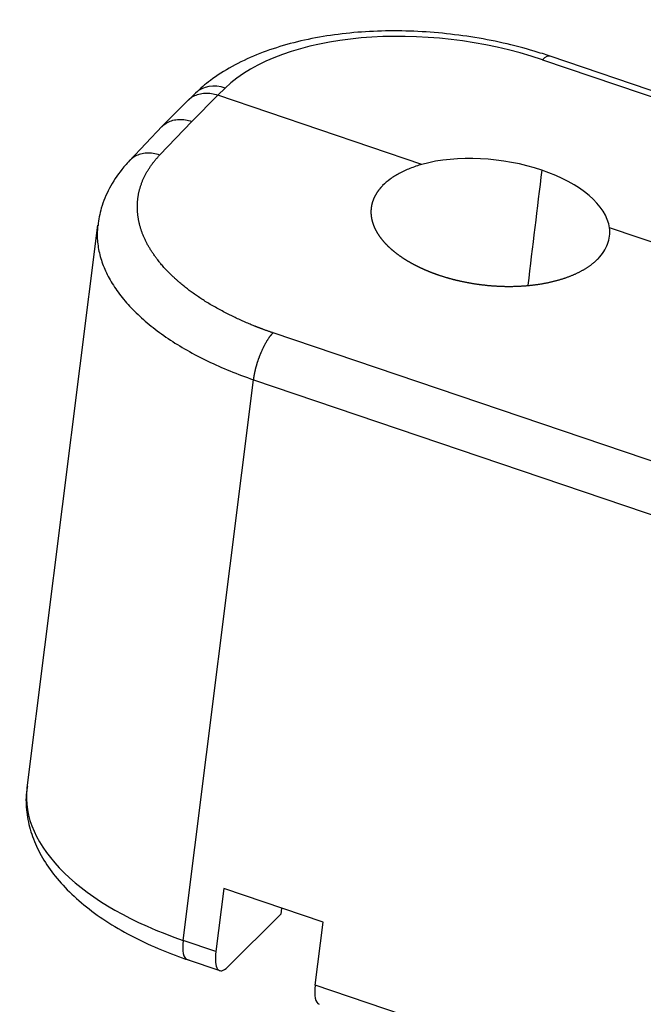
# Model space of a CAD drawing. Units: millimetres. Extents: x 1295 to 2186, y 588 to 1218.
# Drawn here: x 1387 to 1404, y 752 to 779 of the extents above; entities that cross this region are included whole.
import ezdxf

# ---------------------------------------------------------------- set-up
doc = ezdxf.new("R2010")
doc.units = ezdxf.units.MM
doc.header["$LTSCALE"] = 3
doc.layers.get('0').update_dxf_attribs({"linetype": 'CONTINUOUS', "lineweight": 30})

msp = doc.modelspace()

# ---------------------------------------------------------------- linework, layer by layer
at = {"color": 7, "linetype": 'Continuous'}
for p, q in [((1407.617, 776.102), (1401.534, 778.164)), ((1401.32, 778.069), (1407.403, 776.007)), ((1392.531, 777.11), (1392.73, 777.303)), ((1391.927, 777.168), (1391.732, 776.979)), ((1391.827, 776.4), (1392.531, 777.11)), ((1398.058, 775.236), (1392.531, 777.11)), ((1391.725, 776.973), (1390.994, 776.24)), ((1391.023, 776.27), (1390.133, 775.334)), ((1390.956, 775.49), (1391.827, 776.4)), ((1389.27, 773.588), (1387.358, 758.342)), ((1410.126, 771.145), (1403.137, 773.514)), ((1509.608, 731.485), (1394.024, 770.672)), ((1391.593, 754.214), (1393.498, 769.401)), ((1393.498, 769.401), (1509.081, 730.215)), ((1392.688, 755.619), (1392.474, 753.915)), ((1395.381, 754.706), (1392.688, 755.619)), ((1392.795, 753.489), (1394.235, 754.923)), ((1394.256, 755.088), (1394.235, 754.923)), ((1395.167, 753.002), (1395.381, 754.706)), ((1392.474, 753.915), (1391.593, 754.214)), ((1391.699, 753.693), (1392.581, 753.394)), ((1507.176, 715.028), (1395.167, 753.002))]:
    msp.add_line(p, q, dxfattribs=at)
for centre, major_axis, ratio, start_param, end_param in [((1398.541, 775.301), (-6.45, 0.809), 0.512406, 4.331982, 5.894051), ((1401.213, 777.217), (-0.321, -0.947), 0.31885, 3.141786, 3.712771), ((1392.624, 776.451), (-0.697, 0.717), 0.794542, 5.279074, 6.283264), ((1399.914, 773.694), (3.225, -0.404), 0.512406, 1.190389, 2.246446), ((1399.914, 773.694), (3.225, -0.404), 0.512406, 0.134332, 1.190389), ((1394.8, 757.408), (7.442, -0.933), 0.512406, 3.141616, 4.332), ((1394.8, 757.408), (7.442, -0.933), 0.512406, 3.133366, 3.141616), ((1392.02, 754.64), (-0.321, -0.947), 0.31885, 5.283567, 6.283183), ((1392.902, 754.341), (0.321, 0.947), 0.31885, 2.141974, 3.712771), ((1395.595, 753.428), (-0.321, -0.947), 0.31885, 5.283567, 6.283183)]:
    msp.add_ellipse(centre, major_axis=major_axis, ratio=ratio, start_param=start_param, end_param=end_param, dxfattribs=at)
for points, knots in [([(1401.534, 778.164), (1401.391, 778.213), (1400.974, 778.345), (1400.259, 778.532), (1399.386, 778.697), (1398.502, 778.806), (1397.616, 778.857), (1396.742, 778.849), (1395.889, 778.781), (1395.069, 778.652), (1394.291, 778.463), (1393.565, 778.212), (1392.902, 777.898), (1392.355, 777.548), (1392.051, 777.289), (1391.927, 777.168)], [0, 0, 0, 0, 0.04266, 0.12304, 0.203246, 0.283366, 0.363523, 0.443802, 0.524338, 0.605269, 0.68674, 0.768873, 0.851694, 0.93492, 1, 1, 1, 1]), ([(1391.725, 776.972), (1391.732, 776.979), (1391.738, 776.985), (1391.783, 777.026), (1391.825, 777.056), (1391.917, 777.106), (1391.967, 777.126), (1392.071, 777.154), (1392.126, 777.162), (1392.239, 777.167), (1392.297, 777.164), (1392.414, 777.146), (1392.472, 777.131), (1392.531, 777.11)], [0, 0, 0, 0, 0.034283, 0.034283, 0.227426, 0.227426, 0.42057, 0.42057, 0.613713, 0.613713, 0.806857, 0.806857, 1, 1, 1, 1]), ([(1391.004, 776.249), (1391.014, 776.26), (1391.024, 776.27), (1391.074, 776.315), (1391.116, 776.346), (1391.209, 776.395), (1391.259, 776.415), (1391.364, 776.443), (1391.419, 776.452), (1391.532, 776.457), (1391.591, 776.453), (1391.709, 776.435), (1391.768, 776.421), (1391.827, 776.4)], [0, 0, 0, 0, 0.053859, 0.053859, 0.243087, 0.243087, 0.432315, 0.432315, 0.621544, 0.621544, 0.810772, 0.810772, 1, 1, 1, 1]), ([(1390.956, 775.489), (1390.897, 775.509), (1390.837, 775.523), (1390.719, 775.54), (1390.661, 775.543), (1390.547, 775.537), (1390.492, 775.528), (1390.386, 775.499), (1390.337, 775.479), (1390.244, 775.429), (1390.202, 775.398), (1390.153, 775.353), (1390.142, 775.343), (1390.132, 775.332)], [0, 0, 0, 0, 0.189237, 0.189237, 0.378474, 0.378474, 0.567711, 0.567711, 0.756949, 0.756949, 0.946186, 0.946186, 1, 1, 1, 1]), ([(1394.008, 770.677), (1393.997, 770.68), (1393.975, 770.688), (1393.943, 770.699), (1393.91, 770.711), (1393.877, 770.722), (1393.845, 770.734), (1393.813, 770.745), (1393.78, 770.757), (1393.754, 770.767), (1393.734, 770.775), (1393.72, 770.78), (1393.705, 770.785), (1393.691, 770.791), (1393.677, 770.796), (1393.663, 770.801), (1393.648, 770.807), (1393.634, 770.812), (1393.62, 770.817), (1393.606, 770.823), (1393.592, 770.828), (1393.578, 770.833), (1393.565, 770.838), (1393.552, 770.843), (1393.532, 770.851), (1393.501, 770.864), (1393.459, 770.881), (1393.405, 770.904), (1393.317, 770.941), (1393.202, 770.992), (1393.062, 771.055), (1392.926, 771.121), (1392.786, 771.19), (1392.643, 771.264), (1392.499, 771.343), (1392.358, 771.423), (1392.224, 771.503), (1392.098, 771.583), (1391.979, 771.662), (1391.865, 771.742), (1391.756, 771.822), (1391.652, 771.902), (1391.568, 771.971), (1391.5, 772.029), (1391.443, 772.078), (1391.382, 772.133), (1391.317, 772.193), (1391.249, 772.259), (1391.165, 772.343), (1391.076, 772.438), (1390.991, 772.535), (1390.928, 772.612), (1390.884, 772.669), (1390.851, 772.713), (1390.823, 772.752), (1390.796, 772.79), (1390.77, 772.828), (1390.744, 772.867), (1390.719, 772.905), (1390.695, 772.944), (1390.672, 772.983), (1390.65, 773.022), (1390.628, 773.06), (1390.608, 773.099), (1390.588, 773.138), (1390.568, 773.177), (1390.55, 773.216), (1390.532, 773.256), (1390.515, 773.295), (1390.499, 773.334), (1390.484, 773.373), (1390.47, 773.412), (1390.456, 773.452), (1390.443, 773.491), (1390.431, 773.53), (1390.42, 773.569), (1390.41, 773.609), (1390.4, 773.648), (1390.391, 773.687), (1390.383, 773.726), (1390.376, 773.765), (1390.37, 773.805), (1390.365, 773.844), (1390.36, 773.883), (1390.356, 773.922), (1390.353, 773.961), (1390.351, 774), (1390.349, 774.039), (1390.349, 774.077), (1390.349, 774.116), (1390.35, 774.155), (1390.352, 774.193), (1390.355, 774.232), (1390.358, 774.27), (1390.362, 774.309), (1390.368, 774.347), (1390.374, 774.385), (1390.38, 774.423), (1390.388, 774.461), (1390.396, 774.499), (1390.406, 774.536), (1390.416, 774.574), (1390.427, 774.611), (1390.438, 774.648), (1390.451, 774.685), (1390.464, 774.722), (1390.478, 774.759), (1390.493, 774.796), (1390.509, 774.832), (1390.525, 774.869), (1390.542, 774.905), (1390.561, 774.941), (1390.579, 774.977), (1390.599, 775.012), (1390.62, 775.048), (1390.641, 775.083), (1390.663, 775.118), (1390.686, 775.153), (1390.709, 775.188), (1390.734, 775.222), (1390.759, 775.256), (1390.785, 775.29), (1390.811, 775.324), (1390.839, 775.358), (1390.867, 775.391), (1390.896, 775.424), (1390.925, 775.457), (1390.946, 775.479), (1390.956, 775.489)], [0, 0, 0, 0, 0.003617, 0.007233, 0.010851, 0.014468, 0.018086, 0.021704, 0.025322, 0.02894, 0.030559, 0.032176, 0.03379, 0.035403, 0.037014, 0.038623, 0.040229, 0.041834, 0.043437, 0.045038, 0.046638, 0.048235, 0.04983, 0.050705, 0.052944, 0.056547, 0.061515, 0.067846, 0.075541, 0.092366, 0.1092, 0.126044, 0.142901, 0.16182, 0.180738, 0.199656, 0.218573, 0.236207, 0.253647, 0.270891, 0.287939, 0.304789, 0.321442, 0.330467, 0.340499, 0.351538, 0.363584, 0.376639, 0.390701, 0.413456, 0.432203, 0.446939, 0.457665, 0.464899, 0.472134, 0.479368, 0.486602, 0.493837, 0.501071, 0.508305, 0.515539, 0.522773, 0.530007, 0.537241, 0.544475, 0.551708, 0.558942, 0.566175, 0.573409, 0.580642, 0.587876, 0.595109, 0.602342, 0.609575, 0.616808, 0.624041, 0.631274, 0.638506, 0.645739, 0.652972, 0.660204, 0.667436, 0.674669, 0.681901, 0.689133, 0.696365, 0.703597, 0.710828, 0.71806, 0.725292, 0.732523, 0.739754, 0.746986, 0.754217, 0.761448, 0.768679, 0.775909, 0.78314, 0.790371, 0.797601, 0.804831, 0.812062, 0.819292, 0.826522, 0.833751, 0.840981, 0.848211, 0.85544, 0.862669, 0.869899, 0.877128, 0.884357, 0.891585, 0.898814, 0.906042, 0.913271, 0.920499, 0.927727, 0.934955, 0.942183, 0.949411, 0.956638, 0.963865, 0.971093, 0.97832, 0.985547, 0.992773, 1, 1, 1, 1]), ([(1390.168, 775.369), (1390.083, 775.282), (1389.867, 775.036), (1389.58, 774.602), (1389.365, 774.085), (1389.3, 773.74), (1389.284, 773.58)], [0, 0, 0, 0, 0.173539, 0.473067, 0.762552, 1, 1, 1, 1]), ([(1398.058, 775.236), (1397.945, 775.203), (1397.836, 775.166), (1397.631, 775.084), (1397.534, 775.039), (1397.355, 774.942), (1397.272, 774.89), (1397.121, 774.779), (1397.053, 774.721), (1396.993, 774.659)], [0, 0, 0, 0, 0.25, 0.25, 0.5, 0.5, 0.75, 0.75, 1, 1, 1, 1]), ([(1396.993, 774.659), (1396.989, 774.655), (1396.98, 774.646), (1396.968, 774.633), (1396.956, 774.619), (1396.944, 774.606), (1396.932, 774.593), (1396.921, 774.579), (1396.91, 774.566), (1396.899, 774.552), (1396.888, 774.538), (1396.878, 774.525), (1396.868, 774.511), (1396.858, 774.497), (1396.849, 774.483), (1396.839, 774.47), (1396.83, 774.456), (1396.822, 774.442), (1396.813, 774.428), (1396.805, 774.414), (1396.797, 774.4), (1396.79, 774.386), (1396.782, 774.372), (1396.775, 774.358), (1396.768, 774.344), (1396.762, 774.33), (1396.755, 774.315), (1396.749, 774.301), (1396.743, 774.287), (1396.738, 774.273), (1396.732, 774.259), (1396.727, 774.244), (1396.722, 774.23), (1396.718, 774.216), (1396.713, 774.202), (1396.709, 774.187), (1396.706, 774.173), (1396.702, 774.159), (1396.699, 774.145), (1396.695, 774.13), (1396.693, 774.116), (1396.69, 774.102), (1396.687, 774.087), (1396.685, 774.073), (1396.683, 774.059), (1396.682, 774.045), (1396.68, 774.03), (1396.679, 774.016), (1396.678, 774.002), (1396.677, 773.987), (1396.677, 773.973), (1396.676, 773.959), (1396.676, 773.945), (1396.676, 773.931), (1396.677, 773.916), (1396.677, 773.902), (1396.678, 773.888), (1396.679, 773.874), (1396.68, 773.86), (1396.682, 773.846), (1396.683, 773.831), (1396.685, 773.817), (1396.687, 773.803), (1396.689, 773.789), (1396.692, 773.775), (1396.694, 773.761), (1396.697, 773.747), (1396.7, 773.733), (1396.704, 773.719), (1396.707, 773.706), (1396.711, 773.692), (1396.715, 773.678), (1396.719, 773.664), (1396.723, 773.65), (1396.727, 773.637), (1396.732, 773.623), (1396.737, 773.609), (1396.742, 773.596), (1396.747, 773.582), (1396.752, 773.568), (1396.758, 773.555), (1396.763, 773.541), (1396.769, 773.528), (1396.775, 773.515), (1396.782, 773.501), (1396.788, 773.488), (1396.794, 773.475), (1396.801, 773.461), (1396.808, 773.448), (1396.815, 773.435), (1396.822, 773.422), (1396.83, 773.409), (1396.837, 773.396), (1396.845, 773.383), (1396.853, 773.37), (1396.861, 773.357), (1396.869, 773.344), (1396.877, 773.332), (1396.886, 773.319), (1396.894, 773.306), (1396.903, 773.294), (1396.912, 773.281), (1396.921, 773.268), (1396.93, 773.256), (1396.94, 773.244), (1396.949, 773.231), (1396.959, 773.219), (1396.968, 773.207), (1396.978, 773.194), (1396.988, 773.182), (1396.998, 773.17), (1397.008, 773.158), (1397.019, 773.146), (1397.029, 773.134), (1397.04, 773.122), (1397.051, 773.111), (1397.061, 773.099), (1397.072, 773.087), (1397.084, 773.076), (1397.095, 773.064), (1397.106, 773.053), (1397.117, 773.041), (1397.129, 773.03), (1397.141, 773.018), (1397.152, 773.007), (1397.164, 772.996), (1397.176, 772.985), (1397.188, 772.974), (1397.2, 772.963), (1397.212, 772.952), (1397.225, 772.941), (1397.237, 772.93), (1397.25, 772.919), (1397.262, 772.909), (1397.275, 772.898), (1397.288, 772.887), (1397.301, 772.877), (1397.314, 772.866), (1397.327, 772.856), (1397.34, 772.846), (1397.353, 772.835), (1397.366, 772.825), (1397.379, 772.815), (1397.393, 772.805), (1397.406, 772.795), (1397.42, 772.785), (1397.434, 772.775), (1397.447, 772.765), (1397.461, 772.756), (1397.475, 772.746), (1397.489, 772.736), (1397.503, 772.727), (1397.517, 772.717), (1397.531, 772.708), (1397.545, 772.699), (1397.559, 772.689), (1397.574, 772.68), (1397.588, 772.671), (1397.602, 772.662), (1397.617, 772.653), (1397.631, 772.644), (1397.646, 772.635), (1397.66, 772.626), (1397.675, 772.618), (1397.689, 772.609), (1397.704, 772.6), (1397.719, 772.592), (1397.734, 772.583), (1397.749, 772.575), (1397.763, 772.567), (1397.778, 772.558), (1397.793, 772.55), (1397.808, 772.542), (1397.823, 772.534), (1397.838, 772.526), (1397.853, 772.518), (1397.868, 772.51), (1397.884, 772.502), (1397.899, 772.495), (1397.914, 772.487), (1397.929, 772.479), (1397.944, 772.472), (1397.96, 772.464), (1397.975, 772.457), (1397.99, 772.45), (1398.005, 772.442), (1398.021, 772.435), (1398.036, 772.428), (1398.051, 772.421), (1398.067, 772.414), (1398.082, 772.407), (1398.098, 772.4), (1398.113, 772.393), (1398.128, 772.386), (1398.144, 772.38), (1398.159, 772.373), (1398.175, 772.366), (1398.19, 772.36), (1398.206, 772.353), (1398.221, 772.347), (1398.237, 772.341), (1398.252, 772.334), (1398.268, 772.328), (1398.283, 772.322), (1398.298, 772.316), (1398.314, 772.31), (1398.329, 772.304), (1398.345, 772.298), (1398.36, 772.292), (1398.376, 772.287), (1398.391, 772.281), (1398.407, 772.275), (1398.422, 772.27), (1398.437, 772.264), (1398.453, 772.259), (1398.468, 772.253), (1398.484, 772.248), (1398.499, 772.243), (1398.509, 772.239), (1398.514, 772.237)], [0, 0, 0, 0, 0.005862, 0.011713, 0.017552, 0.023379, 0.029195, 0.035, 0.040792, 0.046573, 0.052343, 0.0581, 0.063847, 0.069581, 0.075304, 0.081016, 0.086715, 0.092403, 0.09808, 0.103745, 0.109398, 0.11504, 0.12067, 0.126289, 0.131895, 0.137491, 0.143074, 0.148646, 0.154207, 0.159756, 0.165293, 0.170819, 0.176333, 0.181835, 0.187326, 0.192805, 0.198272, 0.203728, 0.209173, 0.214606, 0.220027, 0.225436, 0.230834, 0.23622, 0.241595, 0.246958, 0.25231, 0.25765, 0.262978, 0.268294, 0.273599, 0.278893, 0.284175, 0.289445, 0.294703, 0.29995, 0.305186, 0.31041, 0.315622, 0.320822, 0.326011, 0.331188, 0.336354, 0.341508, 0.346651, 0.351782, 0.356901, 0.362008, 0.367105, 0.372189, 0.377262, 0.382323, 0.387373, 0.39241, 0.397437, 0.402452, 0.407455, 0.412446, 0.417426, 0.422395, 0.427351, 0.432296, 0.43723, 0.442152, 0.447062, 0.451961, 0.456848, 0.461723, 0.466587, 0.471439, 0.47628, 0.481108, 0.485926, 0.490732, 0.495526, 0.500308, 0.505079, 0.509838, 0.514586, 0.519322, 0.524047, 0.528759, 0.533461, 0.53815, 0.542828, 0.547495, 0.55215, 0.556793, 0.561424, 0.566044, 0.570653, 0.575249, 0.579834, 0.584408, 0.58897, 0.59352, 0.598059, 0.602586, 0.607101, 0.611605, 0.616097, 0.620578, 0.625047, 0.629504, 0.63395, 0.638384, 0.642807, 0.647217, 0.651617, 0.656004, 0.660381, 0.664745, 0.669098, 0.673439, 0.677769, 0.682087, 0.686393, 0.690688, 0.694971, 0.699243, 0.703503, 0.707751, 0.711988, 0.716213, 0.720426, 0.724628, 0.728819, 0.732997, 0.737164, 0.74132, 0.745463, 0.749596, 0.753716, 0.757825, 0.761923, 0.766008, 0.770083, 0.774145, 0.778196, 0.782235, 0.786263, 0.790279, 0.794284, 0.798276, 0.802258, 0.806227, 0.810185, 0.814132, 0.818067, 0.82199, 0.825901, 0.829801, 0.83369, 0.837566, 0.841431, 0.845285, 0.849127, 0.852957, 0.856776, 0.860583, 0.864378, 0.868162, 0.871934, 0.875695, 0.879444, 0.883181, 0.886907, 0.890621, 0.894324, 0.898015, 0.901694, 0.905362, 0.909018, 0.912662, 0.916295, 0.919916, 0.923526, 0.927124, 0.93071, 0.934285, 0.937848, 0.9414, 0.94494, 0.948468, 0.951985, 0.95549, 0.958984, 0.962465, 0.965936, 0.969394, 0.972842, 0.976277, 0.979701, 0.983113, 0.986514, 0.989903, 0.99328, 0.996646, 1, 1, 1, 1]), ([(1389.277, 773.581), (1389.274, 773.559), (1389.259, 773.409), (1389.26, 773.129), (1389.333, 772.738), (1389.477, 772.347), (1389.689, 771.959), (1389.967, 771.579), (1390.31, 771.209), (1390.713, 770.853), (1391.174, 770.514), (1391.687, 770.196), (1392.249, 769.902), (1392.852, 769.635), (1393.279, 769.476), (1393.498, 769.401)], [0, 0, 0, 0, 0.014515, 0.096639, 0.178763, 0.260887, 0.34301, 0.425134, 0.507258, 0.589381, 0.671505, 0.753629, 0.835753, 0.917876, 1, 1, 1, 1]), ([(1402.828, 772.681), (1402.888, 772.742), (1402.94, 772.806), (1403.026, 772.939), (1403.061, 773.008), (1403.113, 773.148), (1403.13, 773.22), (1403.147, 773.366), (1403.146, 773.44), (1403.137, 773.514)], [0, 0, 0, 0, 0.25, 0.25, 0.5, 0.5, 0.75, 0.75, 1, 1, 1, 1]), ([(1398.514, 772.237), (1398.523, 772.235), (1398.54, 772.229), (1398.565, 772.22), (1398.591, 772.212), (1398.617, 772.204), (1398.644, 772.195), (1398.67, 772.187), (1398.697, 772.179), (1398.724, 772.171), (1398.752, 772.163), (1398.779, 772.155), (1398.807, 772.147), (1398.835, 772.14), (1398.863, 772.132), (1398.892, 772.125), (1398.921, 772.117), (1398.95, 772.11), (1398.979, 772.103), (1399.008, 772.096), (1399.038, 772.089), (1399.068, 772.082), (1399.098, 772.075), (1399.129, 772.068), (1399.159, 772.062), (1399.19, 772.055), (1399.221, 772.049), (1399.253, 772.043), (1399.284, 772.037), (1399.316, 772.031), (1399.348, 772.025), (1399.38, 772.019), (1399.413, 772.014), (1399.445, 772.009), (1399.478, 772.003), (1399.511, 771.998), (1399.544, 771.994), (1399.578, 771.989), (1399.612, 771.984), (1399.645, 771.98), (1399.679, 771.976), (1399.714, 771.972), (1399.748, 771.968), (1399.783, 771.964), (1399.817, 771.96), (1399.852, 771.957), (1399.887, 771.954), (1399.922, 771.951), (1399.958, 771.948), (1399.993, 771.945), (1400.029, 771.943), (1400.065, 771.941), (1400.101, 771.939), (1400.137, 771.937), (1400.173, 771.935), (1400.21, 771.934), (1400.246, 771.933), (1400.283, 771.932), (1400.319, 771.931), (1400.356, 771.931), (1400.393, 771.93), (1400.43, 771.93), (1400.467, 771.931), (1400.504, 771.931), (1400.542, 771.932), (1400.579, 771.933), (1400.616, 771.934), (1400.654, 771.935), (1400.691, 771.937), (1400.729, 771.939), (1400.766, 771.941), (1400.804, 771.943), (1400.842, 771.946), (1400.879, 771.949), (1400.917, 771.952), (1400.954, 771.956), (1400.992, 771.96), (1401.03, 771.964), (1401.067, 771.968), (1401.105, 771.972), (1401.142, 771.977), (1401.18, 771.983), (1401.217, 771.988), (1401.255, 771.994), (1401.292, 772), (1401.329, 772.006), (1401.366, 772.013), (1401.403, 772.02), (1401.44, 772.027), (1401.477, 772.034), (1401.514, 772.042), (1401.55, 772.05), (1401.587, 772.059), (1401.623, 772.068), (1401.659, 772.077), (1401.695, 772.086), (1401.731, 772.096), (1401.766, 772.106), (1401.802, 772.116), (1401.837, 772.127), (1401.872, 772.138), (1401.906, 772.149), (1401.941, 772.16), (1401.975, 772.172), (1402.009, 772.185), (1402.042, 772.197), (1402.076, 772.21), (1402.109, 772.223), (1402.142, 772.237), (1402.174, 772.251), (1402.206, 772.265), (1402.238, 772.28), (1402.269, 772.294), (1402.3, 772.31), (1402.331, 772.325), (1402.361, 772.341), (1402.391, 772.357), (1402.421, 772.374), (1402.45, 772.39), (1402.478, 772.408), (1402.507, 772.425), (1402.534, 772.443), (1402.562, 772.461), (1402.589, 772.479), (1402.615, 772.498), (1402.641, 772.517), (1402.666, 772.537), (1402.691, 772.556), (1402.715, 772.576), (1402.739, 772.597), (1402.762, 772.617), (1402.785, 772.638), (1402.807, 772.659), (1402.821, 772.674), (1402.828, 772.681)], [0, 0, 0, 0, 0.00552, 0.011072, 0.016655, 0.022269, 0.027915, 0.033592, 0.0393, 0.04504, 0.050812, 0.056614, 0.062448, 0.068314, 0.07421, 0.080139, 0.086098, 0.092089, 0.098112, 0.104165, 0.11025, 0.116367, 0.122515, 0.128694, 0.134905, 0.141147, 0.14742, 0.153725, 0.160061, 0.166428, 0.172827, 0.179258, 0.185719, 0.192212, 0.198737, 0.205293, 0.21188, 0.218499, 0.225149, 0.23183, 0.238543, 0.245287, 0.252062, 0.258869, 0.265708, 0.272577, 0.279478, 0.286411, 0.293375, 0.30037, 0.307397, 0.314455, 0.321544, 0.328665, 0.335817, 0.343, 0.350215, 0.357462, 0.364739, 0.372048, 0.379389, 0.386761, 0.394164, 0.401598, 0.409064, 0.416562, 0.424091, 0.431651, 0.439242, 0.446865, 0.454519, 0.462205, 0.469922, 0.477671, 0.48545, 0.493262, 0.501104, 0.508978, 0.516883, 0.52482, 0.532788, 0.540788, 0.548819, 0.556881, 0.564974, 0.573099, 0.581256, 0.589444, 0.597663, 0.605913, 0.614195, 0.622508, 0.630853, 0.639229, 0.647637, 0.656075, 0.664546, 0.673047, 0.68158, 0.690144, 0.69874, 0.707367, 0.716026, 0.724715, 0.733437, 0.742189, 0.750973, 0.759789, 0.768635, 0.777513, 0.786423, 0.795364, 0.804336, 0.813339, 0.822374, 0.831441, 0.840539, 0.849668, 0.858828, 0.86802, 0.877243, 0.886498, 0.895784, 0.905101, 0.91445, 0.92383, 0.933241, 0.942684, 0.952158, 0.961664, 0.971201, 0.980769, 0.990369, 1, 1, 1, 1]), ([(1393.498, 769.401), (1393.499, 769.406), (1393.5, 769.415), (1393.502, 769.429), (1393.504, 769.443), (1393.506, 769.458), (1393.508, 769.472), (1393.51, 769.487), (1393.513, 769.502), (1393.516, 769.518), (1393.518, 769.533), (1393.521, 769.549), (1393.524, 769.566), (1393.528, 769.582), (1393.531, 769.599), (1393.535, 769.616), (1393.539, 769.633), (1393.543, 769.65), (1393.547, 769.668), (1393.551, 769.686), (1393.556, 769.704), (1393.56, 769.722), (1393.565, 769.74), (1393.57, 769.759), (1393.576, 769.778), (1393.581, 769.797), (1393.587, 769.816), (1393.592, 769.836), (1393.598, 769.855), (1393.605, 769.875), (1393.611, 769.895), (1393.618, 769.915), (1393.624, 769.935), (1393.631, 769.956), (1393.639, 769.976), (1393.646, 769.996), (1393.654, 770.017), (1393.661, 770.038), (1393.669, 770.058), (1393.677, 770.079), (1393.686, 770.1), (1393.695, 770.123), (1393.706, 770.148), (1393.717, 770.174), (1393.729, 770.201), (1393.741, 770.227), (1393.753, 770.252), (1393.765, 770.278), (1393.777, 770.302), (1393.79, 770.327), (1393.803, 770.351), (1393.815, 770.374), (1393.828, 770.397), (1393.841, 770.42), (1393.854, 770.442), (1393.867, 770.463), (1393.88, 770.484), (1393.893, 770.504), (1393.906, 770.524), (1393.92, 770.543), (1393.933, 770.562), (1393.946, 770.579), (1393.959, 770.596), (1393.972, 770.613), (1393.985, 770.628), (1393.998, 770.643), (1394.011, 770.658), (1394.02, 770.667), (1394.024, 770.671)], [0, 0, 0, 0, 0.010256, 0.020627, 0.031113, 0.041714, 0.05243, 0.063261, 0.074207, 0.085269, 0.096445, 0.107737, 0.119144, 0.130666, 0.142303, 0.154055, 0.165922, 0.177904, 0.190001, 0.202214, 0.214541, 0.226984, 0.239541, 0.252214, 0.265002, 0.277905, 0.290923, 0.304056, 0.317305, 0.330668, 0.344146, 0.35774, 0.371448, 0.385272, 0.399211, 0.413265, 0.427434, 0.441718, 0.456117, 0.470632, 0.485261, 0.500005, 0.519236, 0.538466, 0.557697, 0.576928, 0.596158, 0.615389, 0.634619, 0.65385, 0.67308, 0.692311, 0.711542, 0.730772, 0.750003, 0.769233, 0.788464, 0.807694, 0.826925, 0.846156, 0.865386, 0.884617, 0.903847, 0.923078, 0.942308, 0.961539, 0.980769, 1, 1, 1, 1]), ([(1387.375, 758.383), (1387.363, 758.329), (1387.32, 758.1), (1387.342, 757.682), (1387.451, 757.15), (1387.665, 756.63), (1387.975, 756.124), (1388.384, 755.635), (1388.89, 755.168), (1389.486, 754.733), (1390.16, 754.337), (1390.886, 753.993), (1391.433, 753.783), (1391.724, 753.685), (1391.759, 753.673)], [0, 0, 0, 0, 0.027066, 0.115519, 0.203734, 0.293614, 0.386735, 0.48371, 0.583951, 0.686063, 0.788618, 0.890804, 0.986979, 1, 1, 1, 1])]:
    msp.add_open_spline(points, degree=3, knots=knots, dxfattribs=at)
at = {"color": 7, "linetype": 'Continuous', "extrusion": (-2.64331e-06, 3.2133e-07, 1)}
msp.add_open_spline([(1401.303, 775.078), (1401.178, 774.05), (1401.051, 773.002), (1400.925, 771.962)], degree=3, dxfattribs=at)
at = {"color": 7, "linetype": 'Continuous'}
msp.add_open_spline([(1394.008, 770.677), (1394.024, 770.672)], degree=1, dxfattribs=at)

doc.saveas('drawing.dxf')
